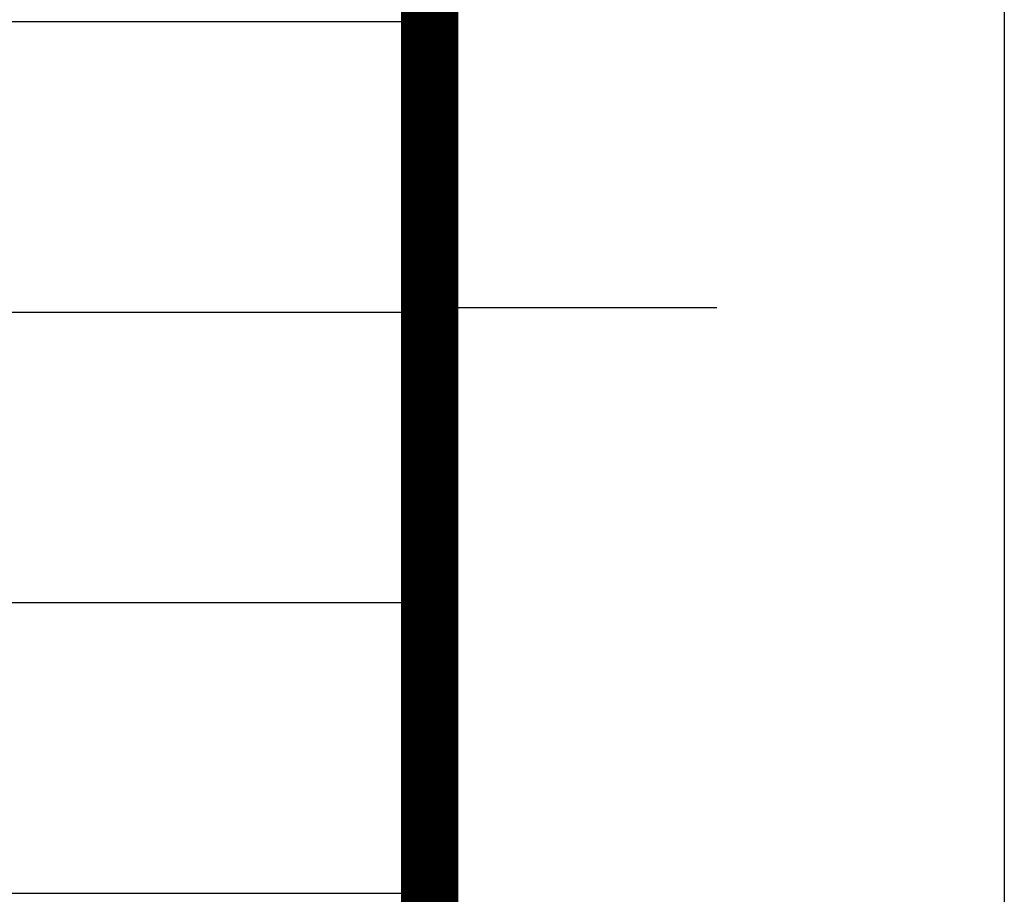
# Model space of a CAD drawing. Units: inches. Extents: x 1530170 to 2489137, y 1157610 to 1325810.
# Drawn here: x 1974114 to 1977541, y 1161768 to 1164812 of the extents above; entities that cross this region are included whole.
import ezdxf
from ezdxf.enums import TextEntityAlignment as Align

# ---------------------------------------------------------------- set-up
doc = ezdxf.new("R2010")
doc.units = ezdxf.units.IN
doc.header["$MEASUREMENT"] = 0
doc.layers.add('LZ-TEXT', color=7, linetype='Continuous')
doc.layers.add('TK', color=7, linetype='Continuous')
doc.layers.add('yichutu', color=7, linetype='Continuous', true_color=0xffffff, plot=False)
doc.styles.add('-宋体', font='simplex.shx', dxfattribs={"width": 0.7, "bigfont": 'hzdx.shx'})
doc.styles.add('-黑体', font='simhei.ttf', dxfattribs={"width": 0.8})
doc.styles.add('SimHz', font='tssdeng.shx', dxfattribs={"width": 0.7, "bigfont": 'tssdchn.shx'})
doc.styles.add('图签宋体', font='txt', dxfattribs={"width": 0.8})
doc.styles.add('宋体', font='simfang.ttf', dxfattribs={"height": 8})

# ---------------------------------------------------------------- blocks, each defined once
blk = doc.blocks.new('标准图框A0')
at = {"layer": 'LZ-TEXT'}
blk.add_line((1179, 31), (1184, 31), dxfattribs=at)
blk.add_lwpolyline([(1189, 0), (0, 0), (0, 841), (1189, 841)], close=True, dxfattribs=at)
at = {"layer": 'LZ-TEXT', "const_width": 1}
blk.add_lwpolyline([(1179, 10), (1179, 831), (25, 831), (25, 10), (1179, 10), (1179, 831)], dxfattribs=at)
at = {"layer": 'LZ-TEXT', "color": 0, "style": '图签宋体', "width": 0.8, "flags": 3}
for tag, p in [('LZHQ_N会签7_T5_H3', (10.499, 821.947)), ('LZHQ_N会签8_T5_H3', (15.785, 821.947)), ('LZHQ_N会签9_T5_H3', (20.213, 821.947)), ('LZHQ_N会签7_T6_H11', (10.889, 804.83)), ('LZHQ_N会签8_T6_H11', (16.175, 804.83)), ('LZHQ_N会签9_T6_H11', (20.604, 804.83)), ('LZHQ_N会签7_T5_H3', (10.859, 787.588)), ('LZHQ_N会签8_T5_H3', (16.144, 787.588)), ('LZHQ_N会签9_T5_H3', (20.573, 787.588)), ('LZHQ_N会签4_T5_H3', (10.027, 772.336)), ('LZHQ_N会签5_T5_H3', (15.312, 772.336)), ('LZHQ_N会签6_T5_H3', (21.37, 771.994)), ('LZHQ_N会签4_T6_H11', (10.417, 755.219)), ('LZHQ_N会签5_T6_H11', (15.703, 755.219)), ('LZHQ_N会签6_T6_H11', (21.018, 755.219)), ('LZHQ_N会签4_T5_H3', (10.386, 737.977)), ('LZHQ_N会签5_T5_H3', (15.672, 737.977)), ('LZHQ_N会签6_T5_H3', (20.987, 737.977)), ('LZHQ_N会签1_T5_H3', (10.547, 720.28)), ('LZHQ_N会签2_T5_H3', (15.833, 720.28)), ('LZHQ_N会签3_T5_H3', (21.432, 720.28)), ('LZHQ_N会签1_T6_H11', (10.279, 704.091)), ('LZHQ_N会签2_T6_H11', (15.565, 704.091)), ('LZHQ_N会签3_T6_H11', (21.165, 704.091)), ('LZHQ_N会签1_T5_H3', (10.46, 686.834)), ('LZHQ_N会签2_T5_H3', (15.746, 686.834)), ('LZHQ_N会签3_T5_H3', (21.022, 686.676))]:
    blk.add_attdef(tag, text='', height=1, rotation=90, dxfattribs=at).set_placement(p, align=Align.MIDDLE_CENTER)
at = {"layer": 'LZ-TEXT', "style": '宋体', "width": 0.7, "flags": 3}
for tag, p in [('LZTQINSSNAP', (1179, 10)), ('LZFRAME', (302.814, 3.699))]:
    blk.add_attdef(tag, p, '', height=3, dxfattribs=at)
at = {"layer": 'LZ-TEXT', "style": '宋体', "width": 0.7}
blk.add_attdef('LZTQINS', text='', height=2, dxfattribs=at).set_placement((1179, 10), align=Align.BOTTOM_RIGHT)
at = {"layer": 'LZ-TEXT', "style": '宋体', "width": 0.7, "flags": 3}
blk.add_attdef('LZBARCODE_T1', text='', height=3, dxfattribs=at).set_placement((55.652, 0.85), align=Align.BOTTOM_RIGHT)
blk = doc.blocks.new('A0_标准图框_3tq_1')
for p, q in [((-69.9, 25.578), (-0.5, 25.578)), ((-69.9, 20.522), (-0.5, 20.522)), ((-69.9, 15.467), (-0.5, 15.467)), ((-69.9, 10.411), (-0.5, 10.411))]:
    blk.add_line(p, q)
at = {"layer": 'LZ-TEXT', "style": '-宋体', "width": 0.8, "flags": 3}
for tag, p in [('LZCO_NCDI_ZXZRID-W63-H29-D10_T7', (-34.049, 228.29)), ('LZCO_NZZ-W63-H29-D10_T7', (-34.349, 181.71))]:
    blk.add_attdef(tag, text='', height=3, dxfattribs=at).set_placement(p, align=Align.MIDDLE_CENTER)
at = {"layer": 'LZ-TEXT', "style": 'SimHz'}
for tag, height, width, p in [('建设单位', 5, 0.8, (-35.076, 105.931)), ('项目名称', 5, 0.8, (-35.129, 84.206)), ('子项名称', 5, 0.8, (-35.82, 78.157)), ('图纸名称', 5, 0.8, (-34.497, 68.335)), ('共几页', 2.5, 0.8, (-8.867, 60.793)), ('图号', 3.8, 0.8, (-41.005, 57.779)), ('第几页', 2.5, 0.8, (-8.83, 56.289)), ('专业', 3, 0.8, (-64.071, 47.462)), ('阶段', 3, 0.7, (-52.118, 47.409)), ('版次', 2.5, 0.7, (-40.522, 47.573)), ('比例', 2.5, 0.7, (-29.015, 47.667)), ('出图日期', 2.5, 0.7, (-11.882, 47.568))]:
    blk.add_attdef(tag, text='', height=height, dxfattribs=dict(at, width=width)).set_placement(p, align=Align.CENTER)
at = {"layer": 'LZ-TEXT', "style": '-黑体', "width": 0.8, "flags": 3}
for tag, height, p in [('N总工程师_T5', 2.25, (-37.515, 42.353)), ('N总工程师_T6_H12_MV0.5_W15', 1.125, (-11.578, 43.199)), ('N审定_T5', 2.25, (-37.416, 37.481)), ('N审定_T6_H12_MV0.5_W15', 1.125, (-12.078, 38.144)), ('N项目负责_T5', 2.25, (-37.416, 32.425)), ('N项目负责_T6_H12_MV0.5_W15', 1.125, (-12.078, 33.088)), ('N主师_T5', 2.25, (-37.416, 27.37)), ('N主师_T6_H12_MV0.5_W15', 1.125, (-12.078, 28.033)), ('N审核_T5', 2.25, (-37.416, 22.314)), ('N审核_T6_H12_MV0.5_W15', 1.125, (-12.078, 22.977)), ('N复核_T5', 2.25, (-37.416, 17.259)), ('N复核_T6_H12_MV0.5_W15', 1.125, (-12.078, 17.922)), ('N校对_T5', 2.25, (-37.416, 12.203)), ('N校对_T6_H12_MV0.5_W15', 1.125, (-12.078, 12.866)), ('N专业负责_T5', 2.25, (-37.416, 7.147)), ('N专业负责_T6_H12_MV0.5_W15', 1.125, (-12.078, 7.811)), ('N设计_T5', 2.25, (-37.416, 2.092)), ('N设计_T6_H12_MV0.5_W15', 1.125, (-12.078, 2.755))]:
    blk.add_attdef(tag, text='', height=height, dxfattribs=at).set_placement(p, align=Align.CENTER)
at = {"layer": 'TK', "style": '-宋体', "width": 0.8, "flags": 3}
blk.add_attdef('LZCO_NFZR-W20-H20-D10_T7', text='', height=1, dxfattribs=at).set_placement((-59.286, 266.291), align=Align.MIDDLE_CENTER)

msp = doc.modelspace()

# ---------------------------------------------------------------- linework, layer by layer
at = {"layer": 'yichutu', "color": 7, "true_color": 0xffffff}
msp.add_lwpolyline([(1739740.9, 1157609.8), (1739740.9, 1325809.8), (1977540.9, 1325809.8), (1977540.9, 1157609.8)], close=True, dxfattribs=at)

# ---------------------------------------------------------------- block references
at = {"xscale": 200, "yscale": 200, "zscale": 200}
for name, p in [('标准图框A0', (1739740.9, 1157609.8)), ('标准图框A0', (1739740.9, 1157609.8)), ('标准图框A0', (1739740.9, 1157609.8)), ('标准图框A0', (1739740.9, 1157609.8)), ('标准图框A0', (1739740.9, 1157609.8)), ('标准图框A0', (1739740.9, 1157609.8)), ('标准图框A0', (1739740.9, 1157609.8)), ('标准图框A0', (1739740.9, 1157609.8)), ('标准图框A0', (1739740.9, 1157609.8)), ('标准图框A0', (1739740.9, 1157609.8)), ('A0_标准图框_3tq_1', (1975540.9, 1159689.9))]:
    msp.add_blockref(name, p, dxfattribs=at)

doc.saveas('drawing.dxf')
